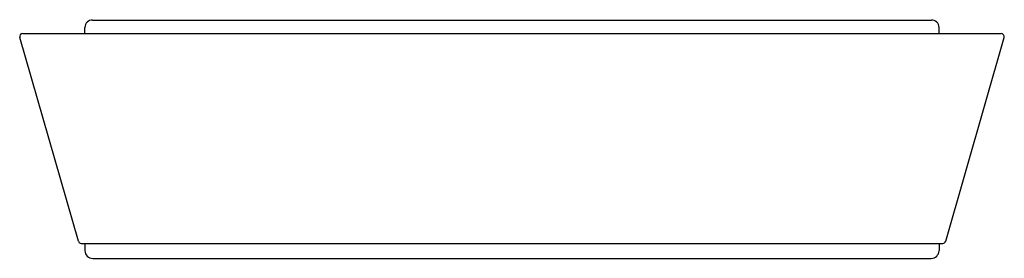
# Model space of a CAD drawing. Units: inches. Extents: x 6636.3 to 6649.2, y 173.4 to 176.5.
import ezdxf

# ---------------------------------------------------------------- set-up
doc = ezdxf.new("R2010")
doc.units = ezdxf.units.IN
doc.header["$LTSCALE"] = 0.64311
doc.header["$MEASUREMENT"] = 0
doc.layers.get('0').update_dxf_attribs({"color": 255, "linetype": 'CONTINUOUS'})
doc.layers.get('Defpoints').update_dxf_attribs({"linetype": 'CONTINUOUS'})
doc.styles.get("Standard").update_dxf_attribs({"font": 'txt', "width": 0.8})

msp = doc.modelspace()

# ---------------------------------------------------------------- linework, layer by layer
for p, q in [((6637.216, 176.487), (6648.196, 176.487)), ((6637.114, 176.309), (6637.116, 176.389)), ((6648.298, 176.309), (6648.296, 176.389)), ((6637.03, 173.586), (6636.263, 176.258)), ((6636.302, 176.309), (6649.11, 176.309)), ((6648.383, 173.586), (6649.149, 176.258)), ((6637.068, 173.557), (6648.344, 173.557)), ((6637.114, 173.557), (6637.116, 173.461)), ((6648.298, 173.557), (6648.296, 173.461)), ((6637.218, 173.36), (6648.194, 173.36))]:
    msp.add_line(p, q)
for centre, radius, start, end in [((6637.216, 176.387), 0.1, 90, 179), ((6648.196, 176.387), 0.1, 1, 90), ((6636.302, 176.269), 0.04, 90, 196), ((6649.11, 176.269), 0.04, 344, 90), ((6637.068, 173.597), 0.04, 196, 270), ((6648.344, 173.597), 0.04, 270, 344), ((6637.218, 173.462), 0.102, 181, 269.9792), ((6648.194, 173.462), 0.102, 270, 359)]:
    msp.add_arc(centre, radius, start, end)

# ---------------------------------------------------------------- texts
at = {"layer": 'Defpoints'}
for tag, p, s in [('MODELNUMBER', (6642.703, 176.491), 'P30530-HW1'), ('TRADENAME', (6642.703, 176.489), 'BANDEAU'), ('PRODUCT', (6642.703, 176.488), 'SHOWERHEAD')]:
    msp.add_attdef(tag, p, s, height=0.001, dxfattribs=at)

doc.saveas('drawing.dxf')
